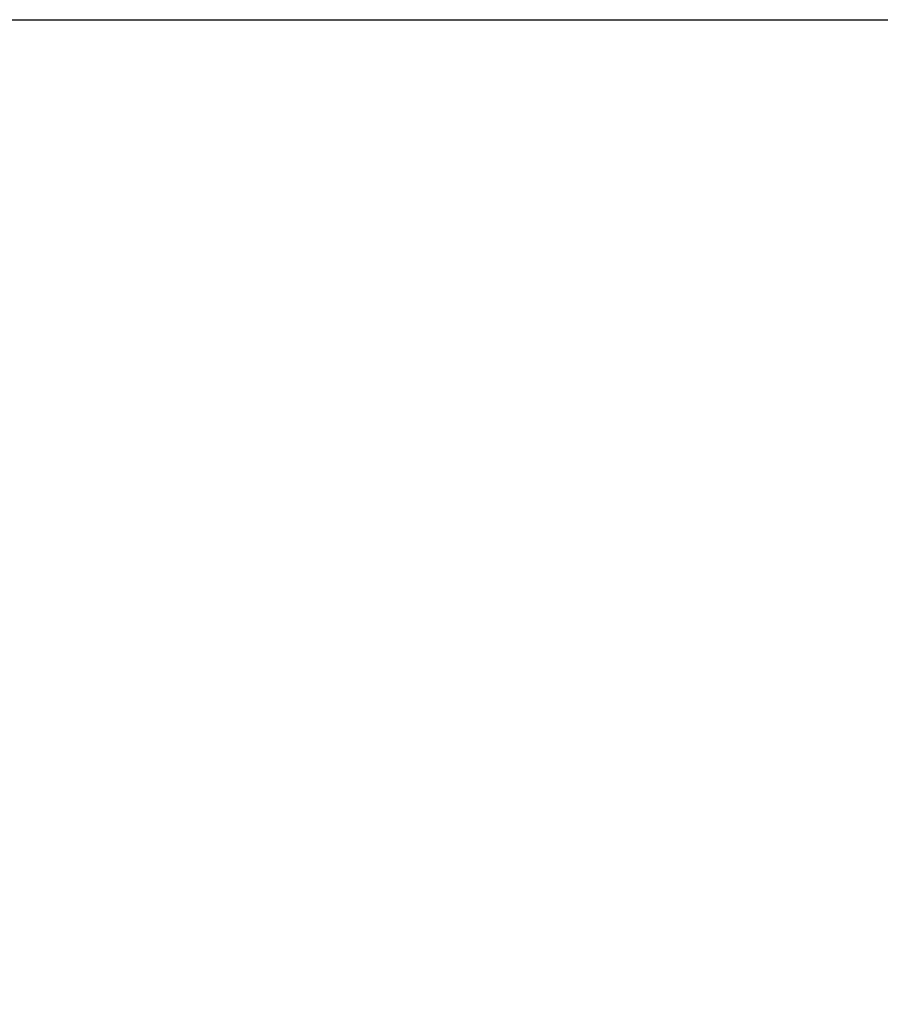
# Model space of a CAD drawing. Extents: x 1556 to 12437, y -51 to 16886.
# Drawn here: x 7092 to 8806, y 14925 to 16886 of the extents above; entities that cross this region are included whole.
import ezdxf

# ---------------------------------------------------------------- set-up
doc = ezdxf.new("R2010")
doc.units = 0
doc.header["$LTSCALE"] = 83.333333
doc.layers.add('Kóta (ISO)', color=7, linetype='Continuous', lineweight=25)
doc.styles.add('Text poznámky (DIN)', font='isocpeur.ttf')
doc.dimstyles.new('Výchozí (DIN)', dxfattribs={"dimscale": 83.333333, "dimtxt": 3.5, "dimasz": 2.5, "dimexe": 3.175, "dimexo": 0.8, "dimgap": 0.8, "dimtad": 1, "dimdec": 1, "dimlfac": 0.001, "dimrnd": 1e-08, "dimtxsty": 'Text poznámky (DIN)', "dimcen": 0.09, "dimdle": 10, "dimclrd": 256, "dimclre": 256, "dimclrt": 256, "dimadec": 0, "dimazin": 0, "dimtfac": 1, "dimtofl": 0, "dimtmove": 0, "dimatfit": 3, "dimfxl": 0, "dimtolj": 1, "dimtzin": 0, "dimlwd": -1, "dimlwe": -1, "dimarcsym": 0})

# ---------------------------------------------------------------- blocks, each defined once
blk = doc.blocks.new('*D9')
at = {"layer": 'Defpoints', "color": 0}
for p in [(6206.1, 16886.1), (11925.9, 16886.1), (6206.1, 12915.1)]:
    blk.add_point(p, dxfattribs=at)
at = {"layer": 'Kóta (ISO)'}
for p, q in [((6272.7, 16886.1), (12190.5, 16886.1)), ((11925.9, 13123.4), (11925.9, 16677.7)), ((6272.7, 12915.1), (12190.5, 12915.1))]:
    blk.add_line(p, q, dxfattribs=at)
for points in [[(11891.2, 16677.7), (11960.7, 16677.7), (11925.9, 16886.1)], [(11891.2, 13123.4), (11960.7, 13123.4), (11925.9, 12915.1)]]:
    blk.add_solid(points, dxfattribs=at)
at = {"layer": 'Kóta (ISO)', "insert": (11567.4, 14594.3), "char_height": 291.67, "attachment_point": 1, "rotation": 90, "style": 'Text poznámky (DIN)'}
blk.add_mtext('\\A1;4 m', dxfattribs=at)

msp = doc.modelspace()

# ---------------------------------------------------------------- dimensions: what is measured, and where the dimension line sits
at = {"layer": 'Kóta (ISO)'}
dim = msp.add_linear_dim(base=(11925.95, 16886.08), p1=(6206.06, 12915.08), p2=(6206.06, 16886.08), angle=90, dimstyle='Výchozí (DIN)', override={"dimdec": 1, "dimlfac": 0.001, "dimpost": '<> m', "dimtp": 0, "dimtm": 0, "dimtdec": 2, "dimtmove": 1}, dxfattribs=at)
dim.commit()
dim.dimension.update_dxf_attribs({"geometry": '*D9', "text_midpoint": (11925.95, 14900.58), "dimtype": 160})

doc.saveas('drawing.dxf')
